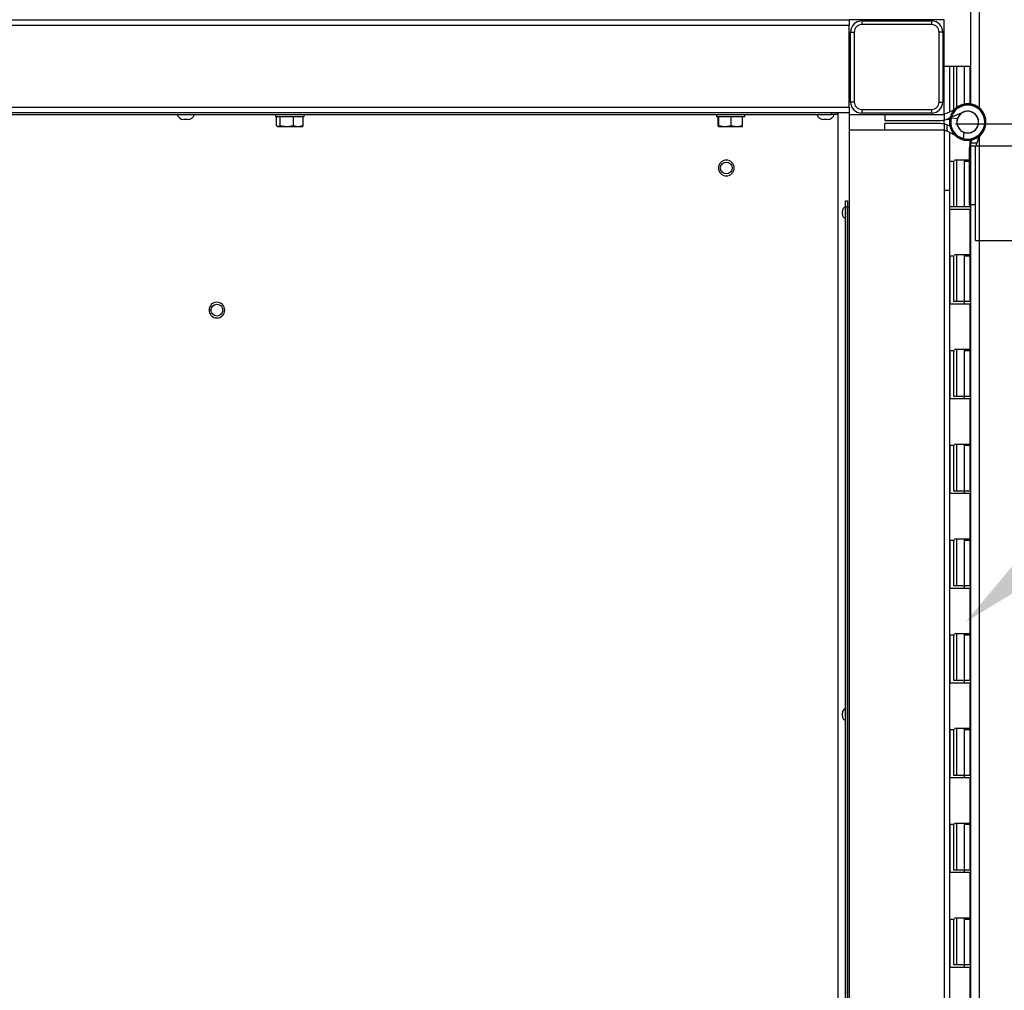
# Model space of a CAD drawing. Units: millimetres. Extents: x 474 to 876, y 727 to 985.
# Drawn here: x 794 to 814, y 893 to 913 of the extents above; entities that cross this region are included whole.
import ezdxf
from ezdxf import colors
from ezdxf.entities.mleader import LeaderData, LeaderLine
from ezdxf.math import Vec2, Vec3

# ---------------------------------------------------------------- set-up
doc = ezdxf.new("R2010")
doc.units = ezdxf.units.MM
doc.linetypes.add('ACAD_ISO02W100', pattern=[15, 12, -3])
doc.layers.add('DIM', color=3, linetype='Continuous')
doc.styles.get("Standard").update_dxf_attribs({"font": 'txt', "bigfont": 'gbcbig.shx'})

msp = doc.modelspace()

# ---------------------------------------------------------------- linework, layer by layer
at = {"lineweight": -3}
for p, q in [((813.60309, 911.23224), (813.60309, 927.20136)), ((813.79059, 911.14483), (813.79059, 927.20136)), ((763.0406, 913.01436), (811.04059, 913.01436)), ((811.04059, 913.01436), (811.04059, 913.01417)), ((813.04059, 913.01436), (811.04059, 913.01436)), ((811.04059, 913.01417), (811.04059, 912.88936)), ((811.303, 912.98936), (811.303, 912.91062)), ((811.303, 912.98936), (812.77937, 912.98936)), ((812.77937, 912.98936), (812.77937, 912.91062)), ((813.04059, 911.01436), (813.04059, 913.01436)), ((811.04059, 912.88936), (763.0406, 912.88936)), ((811.04059, 911.17085), (811.04059, 912.88936)), ((811.06678, 911.27676), (811.06678, 912.75314)), ((811.06678, 912.75314), (811.14551, 912.75314)), ((811.14551, 912.75314), (811.14551, 911.27676)), ((812.77937, 912.91062), (811.303, 912.91062)), ((812.93685, 911.27676), (812.93685, 912.75314)), ((813.01559, 912.75314), (812.93685, 912.75314)), ((813.01559, 912.75314), (813.01559, 911.27676)), ((813.04059, 912.03152), (813.15859, 912.03152)), ((813.15859, 912.03152), (813.15859, 911.07005)), ((813.15859, 912.03152), (813.23979, 912.03152)), ((813.23979, 912.03152), (813.23979, 911.10837)), ((813.23979, 912.03152), (813.30484, 912.03152)), ((813.30484, 912.03152), (813.30484, 911.15647)), ((813.30484, 912.03152), (813.46875, 912.03152)), ((813.46875, 912.03152), (813.59259, 912.03152)), ((813.46875, 912.03152), (813.46875, 911.23058)), ((813.59259, 911.23382), (813.59259, 912.03152)), ((763.0406, 911.17085), (811.04059, 911.17085)), ((811.04059, 911.17085), (811.04059, 911.04605)), ((811.14551, 911.27676), (811.06678, 911.27676)), ((811.303, 911.11928), (811.303, 911.04054)), ((811.303, 911.11928), (812.77937, 911.11928)), ((812.77937, 911.11928), (812.77937, 911.04054)), ((812.93685, 911.27676), (813.01559, 911.27676)), ((813.14193, 911.06219), (813.38737, 911.17802)), ((813.15859, 911.07152), (813.16171, 911.07152)), ((811.04059, 911.04586), (763.0406, 911.04586)), ((763.41559, 911.00985), (810.66559, 911.00985)), ((797.08292, 910.90985), (796.99827, 910.90985)), ((798.93686, 911.00985), (798.93686, 910.96886)), ((798.93686, 910.96886), (799.53686, 910.96886)), ((798.95472, 910.77243), (798.95472, 910.96886)), ((799.03263, 910.77243), (799.03263, 910.96886)), ((799.31231, 910.77243), (799.31231, 910.96886)), ((799.51407, 910.77243), (799.51407, 910.96886)), ((799.53686, 910.96886), (799.53686, 911.00985)), ((808.23876, 911.00985), (808.23876, 910.96886)), ((808.23876, 910.96886), (808.83876, 910.96886)), ((808.27688, 910.77243), (808.27688, 910.96886)), ((808.29141, 910.77243), (808.29141, 910.96886)), ((808.54835, 910.77243), (808.54835, 910.96886)), ((808.79077, 910.77243), (808.79077, 910.96886)), ((808.83876, 910.96886), (808.83876, 911.00985)), ((810.49831, 910.90985), (810.49823, 910.90985)), ((810.58289, 910.90985), (810.49831, 910.90985)), ((810.58292, 910.90985), (810.58289, 910.90985)), ((810.66559, 911.00985), (810.66559, 911.04586)), ((810.79059, 911.00985), (810.66559, 911.00985)), ((810.79059, 911.04586), (810.79059, 911.00985)), ((810.80059, 911.04586), (810.80059, 874.97436)), ((811.04059, 911.04605), (811.04059, 911.01436)), ((811.04059, 911.01436), (813.04059, 911.01436)), ((811.04059, 911.01436), (811.04059, 910.69236)), ((812.77937, 911.04054), (811.303, 911.04054)), ((811.79059, 911.01436), (811.79059, 910.88436)), ((811.79059, 910.88436), (812.93589, 910.88436)), ((813.03359, 910.894), (813.03359, 910.81272)), ((813.04059, 911.01436), (813.04059, 910.89544)), ((813.15859, 910.90652), (813.0831, 910.90652)), ((813.44872, 911.06312), (813.1365, 910.92637)), ((813.15859, 910.93604), (813.15859, 910.90652)), ((813.15859, 910.90652), (813.15859, 910.8925)), ((813.19216, 910.93983), (813.32317, 910.92526)), ((798.97283, 910.75678), (798.98439, 910.7501)), ((798.99367, 910.7501), (798.98439, 910.7501)), ((799.03263, 910.77243), (798.99367, 910.7501)), ((799.17247, 910.7501), (798.99367, 910.7501)), ((799.31231, 910.77243), (799.17247, 910.7501)), ((799.41319, 910.7501), (799.17247, 910.7501)), ((799.51407, 910.77243), (799.41319, 910.7501)), ((799.48439, 910.7501), (799.41319, 910.7501)), ((799.48439, 910.7501), (799.49595, 910.75678)), ((799.49402, 910.76013), (799.51407, 910.77243)), ((808.29141, 910.77243), (808.28414, 910.7501)), ((808.41988, 910.7501), (808.28414, 910.7501)), ((808.54835, 910.77243), (808.41988, 910.7501)), ((808.66956, 910.7501), (808.41988, 910.7501)), ((808.79077, 910.77243), (808.66956, 910.7501)), ((808.78351, 910.7501), (808.66956, 910.7501)), ((811.04059, 910.69236), (813.04059, 910.69236)), ((811.04059, 910.69236), (811.04059, 875.41936)), ((811.79059, 910.69236), (811.79059, 910.82236)), ((812.93589, 910.82236), (811.79059, 910.82236)), ((813.04059, 910.81127), (813.04059, 910.69236)), ((813.04059, 910.69236), (813.04059, 875.41936)), ((813.10309, 910.79357), (813.10309, 910.6609)), ((813.16637, 910.76727), (813.1365, 910.78035)), ((813.15859, 910.81422), (813.15859, 910.77067)), ((813.14193, 910.64453), (813.26412, 910.58687)), ((813.15859, 910.63667), (813.15859, 909.40652)), ((813.59259, 910.03152), (813.59259, 910.4729)), ((813.60309, 875.57256), (813.60309, 910.47448)), ((813.79059, 875.38506), (813.79059, 910.56189)), ((813.15859, 910.03152), (813.25955, 910.03152)), ((813.23979, 910.03152), (813.23979, 909.07152)), ((813.30484, 910.05152), (813.25955, 910.05152)), ((813.30484, 910.05152), (813.30484, 909.07152)), ((813.46875, 910.05152), (813.30484, 910.05152)), ((813.46875, 910.05152), (813.46875, 909.07152)), ((813.59259, 910.05152), (813.46875, 910.05152)), ((813.46875, 910.03152), (813.59259, 910.03152)), ((813.59259, 909.07152), (813.59259, 910.05152)), ((813.15859, 909.40652), (813.04059, 909.40652)), ((813.15859, 909.40652), (813.15859, 876.53506)), ((810.96182, 909.19236), (811.00119, 909.19236)), ((810.96182, 909.06736), (810.96182, 909.19236)), ((811.00119, 909.06736), (810.96182, 909.06736)), ((810.96182, 877.04736), (810.96182, 909.06736)), ((811.00119, 909.19236), (811.00119, 909.06736)), ((811.00119, 877.04736), (811.00119, 909.06736)), ((811.00119, 909.05456), (811.04056, 909.05456)), ((811.04056, 877.03705), (811.04056, 909.05456)), ((811.04059, 909.00486), (811.04056, 909.00486)), ((813.15859, 909.07152), (813.23979, 909.07152)), ((813.59259, 909.01152), (813.15859, 909.01152)), ((813.23979, 909.07152), (813.30484, 909.07152)), ((813.30484, 909.07152), (813.46875, 909.07152)), ((813.46875, 909.07152), (813.59259, 909.07152)), ((813.59259, 908.03152), (813.59259, 909.01152)), ((810.89682, 908.93657), (810.89682, 908.97368)), ((810.89682, 908.91103), (810.89682, 908.93657)), ((811.04056, 908.87986), (811.04059, 908.87986)), ((813.16034, 908.03152), (813.16034, 907.01152)), ((813.16034, 908.03152), (813.25955, 908.03152)), ((813.23979, 908.03152), (813.23979, 907.07152)), ((813.30484, 908.05152), (813.25955, 908.05152)), ((813.30484, 908.05152), (813.30484, 907.07152)), ((813.46875, 908.05152), (813.30484, 908.05152)), ((813.46875, 908.05152), (813.46875, 907.07152)), ((813.59259, 908.05152), (813.46875, 908.05152)), ((813.47284, 908.03152), (813.59259, 908.03152)), ((813.59259, 907.07152), (813.59259, 908.05152)), ((813.15859, 907.07152), (813.16034, 907.07152)), ((813.59259, 907.01152), (813.16034, 907.01152)), ((813.23979, 907.07152), (813.30484, 907.07152)), ((813.30484, 907.07152), (813.46875, 907.07152)), ((813.46875, 907.07152), (813.59259, 907.07152)), ((813.47284, 907.01152), (813.47284, 907.07152)), ((813.59259, 906.03152), (813.59259, 907.01152)), ((813.16034, 906.03152), (813.16034, 905.01152)), ((813.16034, 906.03152), (813.25955, 906.03152)), ((813.23979, 906.03152), (813.23979, 905.07152)), ((813.30484, 906.05152), (813.25955, 906.05152)), ((813.30484, 906.05152), (813.30484, 905.07152)), ((813.46875, 906.05152), (813.30484, 906.05152)), ((813.46875, 906.05152), (813.46875, 905.07152)), ((813.59259, 906.05152), (813.46875, 906.05152)), ((813.47284, 906.03152), (813.59259, 906.03152)), ((813.59259, 905.07152), (813.59259, 906.05152)), ((813.15859, 905.07152), (813.16034, 905.07152)), ((813.23979, 905.07152), (813.30484, 905.07152)), ((813.30484, 905.07152), (813.46875, 905.07152)), ((813.46875, 905.07152), (813.59259, 905.07152)), ((813.47284, 905.01152), (813.47284, 905.07152)), ((813.59259, 905.01152), (813.16034, 905.01152)), ((813.59259, 904.03152), (813.59259, 905.01152)), ((813.16034, 904.03152), (813.16034, 903.01152)), ((813.16034, 904.03152), (813.25955, 904.03152)), ((813.23979, 904.03152), (813.23979, 903.07152)), ((813.30484, 904.05152), (813.25955, 904.05152)), ((813.30484, 904.05152), (813.30484, 903.07152)), ((813.46875, 904.05152), (813.30484, 904.05152)), ((813.46875, 904.05152), (813.46875, 903.07152)), ((813.59259, 904.05152), (813.46875, 904.05152)), ((813.47284, 904.03152), (813.59259, 904.03152)), ((813.59259, 903.07152), (813.59259, 904.05152)), ((813.15859, 903.07152), (813.16034, 903.07152)), ((813.59259, 903.01152), (813.16034, 903.01152)), ((813.23979, 903.07152), (813.30484, 903.07152)), ((813.30484, 903.07152), (813.46875, 903.07152)), ((813.46875, 903.07152), (813.59259, 903.07152)), ((813.47284, 903.01152), (813.47284, 903.07152)), ((813.59259, 902.03152), (813.59259, 903.01152)), ((813.16034, 902.03152), (813.16034, 901.01152)), ((813.16034, 902.03152), (813.25955, 902.03152)), ((813.23979, 902.03152), (813.23979, 901.07152)), ((813.30484, 902.05152), (813.25955, 902.05152)), ((813.30484, 902.05152), (813.30484, 901.07152)), ((813.46875, 902.05152), (813.30484, 902.05152)), ((813.46875, 902.05152), (813.46875, 901.07152)), ((813.59259, 902.05152), (813.46875, 902.05152)), ((813.47284, 902.03152), (813.59259, 902.03152)), ((813.59259, 901.07152), (813.59259, 902.05152)), ((813.15859, 901.07152), (813.16034, 901.07152)), ((813.59259, 901.01152), (813.16034, 901.01152)), ((813.23979, 901.07152), (813.30484, 901.07152)), ((813.30484, 901.07152), (813.46875, 901.07152)), ((813.46875, 901.07152), (813.59259, 901.07152)), ((813.47284, 901.01152), (813.47284, 901.07152)), ((813.59259, 900.03152), (813.59259, 901.01152)), ((813.16034, 900.03152), (813.16034, 899.01152)), ((813.16034, 900.03152), (813.25955, 900.03152)), ((813.23979, 900.03152), (813.23979, 899.07152)), ((813.30484, 900.05152), (813.25955, 900.05152)), ((813.30484, 900.05152), (813.30484, 899.07152)), ((813.46875, 900.05152), (813.30484, 900.05152)), ((813.46875, 900.05152), (813.46875, 899.07152)), ((813.59259, 900.05152), (813.46875, 900.05152)), ((813.47284, 900.03152), (813.59259, 900.03152)), ((813.59259, 899.07152), (813.59259, 900.05152)), ((813.15859, 899.07152), (813.16034, 899.07152)), ((813.23979, 899.07152), (813.30484, 899.07152)), ((813.30484, 899.07152), (813.46875, 899.07152)), ((813.46875, 899.07152), (813.59259, 899.07152)), ((813.47284, 899.01152), (813.47284, 899.07152)), ((813.59259, 899.01152), (813.16034, 899.01152)), ((813.59259, 898.03152), (813.59259, 899.01152)), ((811.04059, 898.41136), (811.04056, 898.41136)), ((810.89682, 898.33686), (810.89682, 898.38018)), ((810.89682, 898.31753), (810.89682, 898.33686)), ((811.04056, 898.28636), (811.04059, 898.28636)), ((813.16034, 898.03152), (813.16034, 897.01152)), ((813.16034, 898.03152), (813.25955, 898.03152)), ((813.23979, 898.03152), (813.23979, 897.07152)), ((813.30484, 898.05152), (813.25955, 898.05152)), ((813.30484, 898.05152), (813.30484, 897.07152)), ((813.46875, 898.05152), (813.30484, 898.05152)), ((813.46875, 898.05152), (813.46875, 897.07152)), ((813.59259, 898.05152), (813.46875, 898.05152)), ((813.47284, 898.03152), (813.59259, 898.03152)), ((813.59259, 897.07152), (813.59259, 898.05152)), ((813.15859, 897.07152), (813.16034, 897.07152)), ((813.59259, 897.01152), (813.16034, 897.01152)), ((813.23979, 897.07152), (813.30484, 897.07152)), ((813.30484, 897.07152), (813.46875, 897.07152)), ((813.46875, 897.07152), (813.59259, 897.07152)), ((813.47284, 897.01152), (813.47284, 897.07152)), ((813.59259, 896.03152), (813.59259, 897.01152)), ((813.16034, 896.03152), (813.16034, 895.01152)), ((813.16034, 896.03152), (813.25955, 896.03152)), ((813.23979, 896.03152), (813.23979, 895.07152)), ((813.30484, 896.05152), (813.25955, 896.05152)), ((813.30484, 896.05152), (813.30484, 895.07152)), ((813.46875, 896.05152), (813.30484, 896.05152)), ((813.46875, 896.05152), (813.46875, 895.07152)), ((813.59259, 896.05152), (813.46875, 896.05152)), ((813.47284, 896.03152), (813.59259, 896.03152)), ((813.59259, 895.07152), (813.59259, 896.05152)), ((813.15859, 895.07152), (813.16034, 895.07152)), ((813.59259, 895.01152), (813.16034, 895.01152)), ((813.23979, 895.07152), (813.30484, 895.07152)), ((813.30484, 895.07152), (813.46875, 895.07152)), ((813.46875, 895.07152), (813.59259, 895.07152)), ((813.47284, 895.01152), (813.47284, 895.07152)), ((813.59259, 894.03152), (813.59259, 895.01152)), ((813.30484, 894.05152), (813.25955, 894.05152)), ((813.30484, 894.05152), (813.30484, 893.07152)), ((813.46875, 894.05152), (813.30484, 894.05152)), ((813.46875, 894.05152), (813.46875, 893.07152)), ((813.59259, 894.05152), (813.46875, 894.05152)), ((813.59259, 893.07152), (813.59259, 894.05152)), ((813.16034, 894.03152), (813.16034, 893.01152)), ((813.16034, 894.03152), (813.25955, 894.03152)), ((813.23979, 894.03152), (813.23979, 893.07152)), ((813.47284, 894.03152), (813.59259, 894.03152)), ((813.15859, 893.07152), (813.16034, 893.07152)), ((813.59259, 893.01152), (813.16034, 893.01152)), ((813.23979, 893.07152), (813.30484, 893.07152)), ((813.30484, 893.07152), (813.46875, 893.07152)), ((813.46875, 893.07152), (813.59259, 893.07152)), ((813.47284, 893.01152), (813.47284, 893.07152)), ((813.59259, 892.03152), (813.59259, 893.01152))]:
    msp.add_line(p, q, dxfattribs=at)
at = {"color": 6, "linetype": 'ACAD_ISO02W100', "lineweight": -3}
for p, q in [((813.45412, 910.50493), (813.46869, 910.63594)), ((813.45791, 910.47136), (813.48743, 910.47136)), ((813.48743, 910.47136), (813.50145, 910.47136)), ((813.57973, 910.47136), (813.62328, 910.47136)), ((813.62668, 910.47913), (813.6136, 910.44926)), ((813.74942, 910.4547), (813.80708, 910.57688)), ((813.57159, 910.24866), (813.57159, 909.10336)), ((813.58268, 910.35336), (813.70159, 910.35336)), ((813.60038, 910.41586), (813.73305, 910.41586)), ((813.70159, 908.35336), (813.70159, 910.35336)), ((813.70159, 910.35336), (848.97459, 910.35336)), ((813.70159, 909.10336), (813.57159, 909.10336)), ((813.70159, 908.35336), (848.97459, 908.35336))]:
    msp.add_line(p, q, dxfattribs=at)
at = {"lineweight": -3, "flags": 128}
for points in [[(798.99367, 910.7501), (798.9909, 910.75023), (798.95472, 910.77243)], [(799.17247, 910.7501), (799.16253, 910.75023), (799.03263, 910.77243)], [(799.41319, 910.7501), (799.40602, 910.75023), (799.31231, 910.77243)], [(808.28414, 910.7501), (808.28362, 910.75023), (808.27688, 910.77243)], [(808.41988, 910.7501), (808.41074, 910.75023), (808.29141, 910.77243)], [(808.66956, 910.7501), (808.66094, 910.75023), (808.54835, 910.77243)], [(808.78351, 910.7501), (808.78402, 910.75023), (808.79077, 910.77243)]]:
    msp.add_lwpolyline(points, dxfattribs=at)
at = {"lineweight": -3, "extrusion": (-1.84837e-16, 3.42198e-15, -1)}
msp.add_circle((-813.54059, 910.85336), 0.229, dxfattribs=at)
at = {"lineweight": -3, "extrusion": (-8.32667e-17, 3.48271e-15, -1)}
msp.add_circle((-813.54059, 910.85336), 0.229, dxfattribs=at)
at = {"color": 6, "linetype": 'ACAD_ISO02W100', "lineweight": -3, "extrusion": (-3.42198e-15, -1.84837e-16, -1)}
msp.add_circle((-813.54059, 910.85336), 0.229, dxfattribs=at)
at = {"color": 6, "linetype": 'ACAD_ISO02W100', "lineweight": -3, "extrusion": (-3.48271e-15, -8.32667e-17, -1)}
msp.add_circle((-813.54059, 910.85336), 0.229, dxfattribs=at)
at = {"lineweight": -3, "extrusion": (-4.87191e-16, 2.61728e-15, -1)}
msp.add_circle((-808.44684, 909.88436), 0.166, dxfattribs=at)
at = {"lineweight": -3}
for centre in [(808.44684, 909.88436), (797.69684, 906.88436)]:
    msp.add_circle(centre, 0.1245, dxfattribs=at)
at = {"lineweight": -3, "extrusion": (-3.16894e-16, 2.58126e-15, -1)}
msp.add_circle((-797.69684, 906.88436), 0.166, dxfattribs=at)
at = {"lineweight": -3}
for centre, radius, start, end in [((811.303, 912.75314), 0.23622, 90, 180), ((812.77937, 912.75314), 0.23622, 0, 90), ((811.303, 912.75314), 0.15748, 90, 180), ((812.77937, 912.75314), 0.15748, 0, 90), ((811.303, 911.27676), 0.23622, 180, 270), ((811.303, 911.27676), 0.15748, 180, 270), ((812.77937, 911.27676), 0.15748, 270, 0), ((812.77937, 911.27676), 0.23622, 270, 0), ((813.54059, 910.85336), 0.384, 180, 136.053371), ((813.54059, 910.85336), 0.359, 166.062253, 115.264694), ((813.54059, 910.85336), 0.384, 0, 136.053371), ((813.54059, 910.85336), 0.229, 161.700938, 113.65377), ((796.99827, 911.05985), 0.15, 199.471221, 270), ((797.08292, 911.05985), 0.15, 270, 340.528779), ((810.49823, 911.05985), 0.15, 199.471221, 270), ((810.58289, 911.05985), 0.15, 270, 340.528779), ((812.93589, 911.38436), 0.5, 270, 282.087231), ((812.92853, 911.51436), 0.5, 282.951097, 295.264694), ((812.93589, 911.38436), 0.5, 282.087231, 293.65377), ((813.54059, 910.85336), 0.384, 167.044542, 0), ((813.54059, 910.85336), 0.384, 167.044542, 180), ((812.93589, 910.32236), 0.5, 77.912769, 90), ((812.9359, 910.32239), 0.49997, 70.463709, 77.913038), ((812.92833, 910.19166), 0.50072, 69.572284, 77.043833), ((812.93589, 910.32236), 0.5, 66.34623, 70.463904), ((812.92853, 910.19236), 0.5, 64.735306, 69.566541), ((810.99682, 908.97368), 0.1, 110.487315, 180), ((810.99682, 908.91103), 0.1, 180, 249.512685), ((810.99682, 898.38018), 0.1, 110.487315, 180), ((810.99682, 898.31753), 0.1, 180, 249.512685)]:
    msp.add_arc(centre, radius, start, end, dxfattribs=at)
at = {"color": 6, "linetype": 'ACAD_ISO02W100', "lineweight": -3}
for centre, radius, start, end in [((813.54059, 910.85336), 0.384, 90, 226.053371), ((813.54059, 910.85336), 0.384, 270, 226.053371), ((813.54059, 910.85336), 0.359, 256.062253, 205.264694), ((813.54059, 910.85336), 0.229, 251.700938, 203.65377), ((813.54059, 910.85336), 0.384, 257.044542, 90), ((813.54059, 910.85336), 0.384, 257.044542, 270), ((814.07159, 910.24866), 0.5, 156.34623, 160.463904), ((814.20159, 910.2413), 0.5, 154.735306, 159.566541), ((814.07159, 910.24866), 0.5, 167.912769, 180), ((814.07157, 910.24867), 0.49997, 160.463709, 167.913038), ((814.20229, 910.24109), 0.50072, 159.572284, 167.043833)]:
    msp.add_arc(centre, radius, start, end, dxfattribs=at)
at = {"layer": 'DIM', "color": 6}
msp.add_line((813.28359, 910.81664), (821.53359, 910.81664), dxfattribs=at)
at = {"layer": 'DIM', "color": 4, "linetype": 'ACAD_ISO02W100'}
msp.add_arc((813.54059, 910.85336), 37.83166, 269.242731, 359.424483, dxfattribs=at)

# ---------------------------------------------------------------- leaders
at = {"layer": 'DIM', "color": 3}
ml = msp.add_multileader_mtext('Standard', dxfattribs=at)
ml.set_content('SMALL RAMP FOR \\PTOP LANDING GATE', color=3)
ml.set_leader_properties()
ml.build(insert=Vec2(0, 0))
ml.multileader.update_dxf_attribs({"text_right_attachment_type": 6, "dogleg_length": 5})
ctx = ml.context
ctx.base_point, ctx.char_height, ctx.plane_origin = Vec3(820.58663, 902.10102), 1, Vec3(813.49216, 900.29936)
ctx.right_attachment = 6
notes = []
notes.append((ctx, [(0, (1, 1, 0), (815.58663, 902.10102), (1, 0), 5, [(0, [(813.49216, 900.29936)], 0, [])])]))
ctx.mtext.insert, ctx.mtext.flow_direction = Vec3(822.58663, 902.6038), 5
for ctx, leaders in notes:
    for number, flags, end, landing, length, lines in leaders:
        leader = LeaderData()
        leader.index, (leader.has_last_leader_line, leader.has_dogleg_vector, leader.attachment_direction) = number, flags
        leader.last_leader_point, leader.dogleg_vector, leader.dogleg_length = Vec3(end), Vec3(landing), length
        for number, points, colour, breaks in lines:
            line = LeaderLine()
            line.index, line.vertices, line.color, line.breaks = number, Vec3.list(points), colors.encode_raw_color(colour), breaks
            leader.lines.append(line)
        ctx.leaders.append(leader)

doc.saveas('drawing.dxf')
